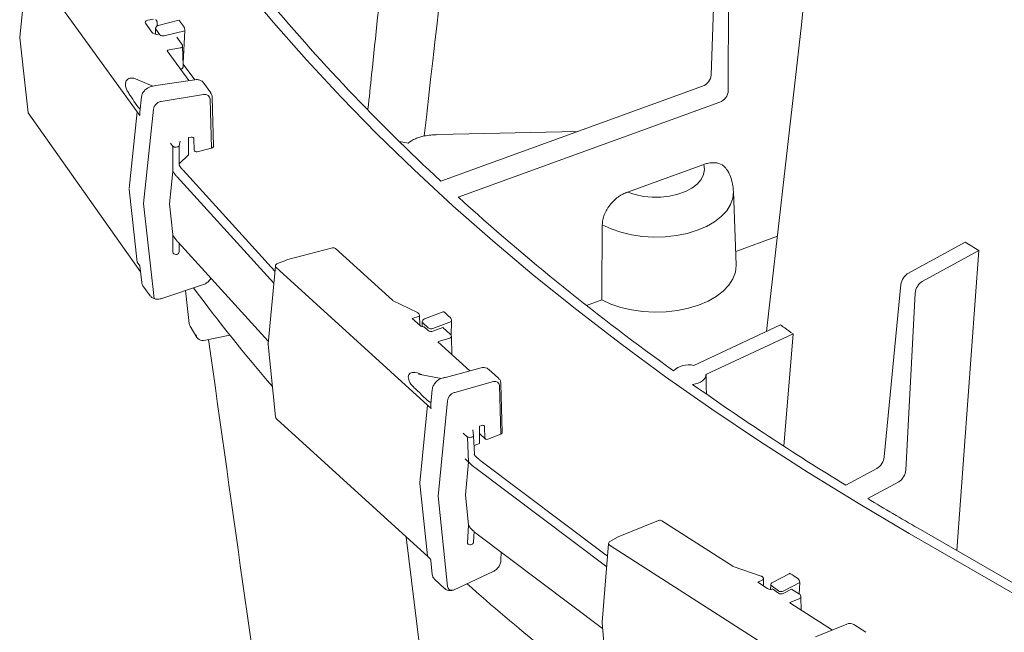
# Model space of a CAD drawing. Units: inches. Extents: x 5 to 2500, y -41 to 285.
# Drawn here: x 1761 to 1765, y 17 to 19 of the extents above; entities that cross this region are included whole.
import ezdxf

# ---------------------------------------------------------------- set-up
doc = ezdxf.new("R2010")
doc.units = ezdxf.units.IN
doc.header["$MEASUREMENT"] = 0

msp = doc.modelspace()

# ---------------------------------------------------------------- linework, layer by layer
at = {"linetype": 'Continuous', "lineweight": 18}
for p, q in [((1763.6042, 18.9469), (1763.6306, 19.691)), ((1763.6759, 18.881), (1763.6766, 19.6487)), ((1761.2019, 18.7934), (1760.7447, 19.4247)), ((1760.7313, 19.311), (1760.7096, 19.1059)), ((1761.2455, 19.1767), (1761.269, 19.1812)), ((1761.2853, 19.1539), (1761.2848, 19.1684)), ((1761.3757, 19.1766), (1761.2893, 19.1555)), ((1761.2629, 19.1273), (1761.2363, 19.1642)), ((1761.2785, 19.1425), (1761.2776, 19.1181)), ((1761.2963, 19.1162), (1761.2796, 19.139)), ((1761.4007, 19.1328), (1761.3147, 19.1119)), ((1761.3936, 18.9985), (1761.4007, 19.1328)), ((1760.7096, 19.1029), (1760.7446, 18.7894)), ((1761.3889, 19.0764), (1761.3679, 19.1053)), ((1761.4179, 18.9239), (1761.3274, 19.0488)), ((1761.383, 19.0607), (1761.3359, 19.053)), ((1761.394, 18.9856), (1761.3916, 19.0685)), ((1761.3834, 18.9715), (1761.3835, 18.9715)), ((1761.3933, 18.9928), (1761.4423, 18.9271)), ((1761.1706, 18.9342), (1761.1706, 18.9342)), ((1761.2664, 18.9007), (1761.1945, 18.9318)), ((1761.4426, 18.9276), (1761.2798, 18.903)), ((1761.5091, 18.8733), (1761.4798, 18.9137)), ((1762.472, 18.5034), (1763.568, 18.9006)), ((1761.1833, 18.8464), (1761.1736, 18.8597)), ((1761.1871, 18.8376), (1761.1833, 18.8464)), ((1761.204, 18.8142), (1761.1871, 18.8376)), ((1761.2195, 18.856), (1761.2128, 18.7922)), ((1761.3023, 18.8369), (1761.2993, 18.8362)), ((1761.4797, 18.8656), (1761.3023, 18.8369)), ((1761.513, 18.6416), (1761.5069, 18.8464)), ((1761.5215, 18.6493), (1761.5154, 18.8542)), ((1761.2124, 18.8061), (1761.204, 18.8142)), ((1761.2129, 18.8055), (1761.2124, 18.8061)), ((1761.2141, 18.8048), (1761.2129, 18.8055)), ((1761.2693, 18.8049), (1761.2272, 18.409)), ((1762.5447, 18.4365), (1763.6407, 18.8337)), ((1760.7446, 18.7894), (1761.2156, 18.1233)), ((1761.2019, 18.7934), (1761.1676, 18.4715)), ((1761.2128, 18.7784), (1761.2019, 18.7934)), ((1761.4271, 18.6869), (1761.416, 18.6851)), ((1761.416, 18.6125), (1761.416, 18.6851)), ((1761.4401, 18.6343), (1761.4388, 18.6787)), ((1762.4594, 18.6978), (1763.0431, 18.7104)), ((1761.3506, 18.6487), (1761.3405, 18.6624)), ((1761.3505, 18.5439), (1761.3506, 18.6487)), ((1761.3809, 18.6702), (1761.3774, 18.6503)), ((1761.3774, 18.6503), (1761.3774, 18.5694)), ((1761.513, 18.6416), (1761.4531, 18.6263)), ((1762.2991, 18.6686), (1762.3354, 18.6623)), ((1761.3774, 18.5694), (1761.3859, 18.5578)), ((1761.3933, 18.5487), (1761.7782, 18.1264)), ((1763.2541, 18.4573), (1763.5728, 18.5728)), ((1761.3364, 18.4077), (1761.3505, 18.5439)), ((1761.3601, 18.5307), (1761.3505, 18.5439)), ((1761.7734, 18.0762), (1761.3686, 18.5204)), ((1761.2019, 18.1636), (1761.1676, 18.4693)), ((1763.709, 18.1525), (1763.6976, 18.4597)), ((1761.2721, 18.0109), (1761.2272, 18.409)), ((1761.3505, 18.2793), (1761.3364, 18.4077)), ((1761.3506, 18.2056), (1761.3505, 18.2793)), ((1761.3563, 18.2676), (1761.3632, 18.2581)), ((1763.8813, 18.272), (1763.707, 18.2088)), ((1761.3726, 18.2467), (1761.7501, 17.8324)), ((1761.3774, 18.2414), (1761.3774, 18.2088)), ((1762.0185, 18.2238), (1761.8265, 18.1727)), ((1762.2695, 18.0038), (1762.0315, 18.2206)), ((1764.4299, 18.118), (1764.6669, 18.2478)), ((1761.3774, 18.2088), (1761.3774, 18.2077)), ((1764.4879, 18.0826), (1764.7249, 18.2125)), ((1764.632, 16.9557), (1764.7249, 18.2125)), ((1761.2128, 18.1486), (1761.2019, 18.1636)), ((1761.2206, 18.0783), (1761.2128, 18.1486)), ((1761.7802, 18.1467), (1761.7491, 17.8213)), ((1762.4167, 17.5642), (1761.7823, 18.1421)), ((1761.8262, 18.1726), (1761.7891, 18.1585)), ((1761.2257, 18.0649), (1761.2562, 18.0228)), ((1761.3002, 18.0103), (1761.4786, 18.0697)), ((1764.3987, 18.0703), (1764.3287, 17.3476)), ((1761.4035, 18.0447), (1761.419, 17.9064)), ((1764.4582, 18.0341), (1764.4191, 17.2925)), ((1761.2971, 18.0096), (1761.3001, 18.0103)), ((1762.375, 17.9521), (1762.2704, 18.0033)), ((1763.1458, 18.0055), (1763.0823, 17.9824)), ((1762.3791, 17.936), (1762.353, 17.9278)), ((1762.3842, 17.8994), (1762.383, 17.9406)), ((1762.4828, 17.9552), (1762.4037, 17.926)), ((1761.4228, 17.8953), (1761.4512, 17.8486)), ((1762.386, 17.8977), (1762.353, 17.9278)), ((1762.3946, 17.9135), (1762.3937, 17.8941)), ((1762.4199, 17.8879), (1762.3968, 17.9088)), ((1762.4198, 17.8774), (1762.4028, 17.8928)), ((1762.481, 17.8904), (1762.4392, 17.875)), ((1762.5178, 17.9144), (1762.4393, 17.8854)), ((1762.5121, 17.862), (1762.481, 17.8904)), ((1762.5155, 17.8573), (1762.5178, 17.9144)), ((1763.8951, 17.9014), (1763.5312, 17.7313)), ((1761.5898, 17.8574), (1761.487, 17.8365)), ((1762.5188, 17.7767), (1762.5167, 17.852)), ((1763.9471, 17.863), (1763.5825, 17.6926)), ((1763.9471, 17.863), (1763.9083, 17.3933)), ((1761.7491, 17.8185), (1761.7802, 17.5163)), ((1762.4605, 17.8299), (1762.4602, 17.8301)), ((1762.5937, 17.7085), (1762.4605, 17.8299)), ((1762.5103, 17.8448), (1762.4672, 17.8328)), ((1762.348, 17.7001), (1762.3479, 17.7001)), ((1762.3797, 17.6951), (1762.4734, 17.6764)), ((1762.6408, 17.721), (1762.4914, 17.6812)), ((1762.714, 17.6773), (1762.6734, 17.7143)), ((1762.6928, 17.6634), (1762.5307, 17.6181)), ((1762.7233, 17.4425), (1762.7177, 17.6467)), ((1762.7297, 17.4496), (1762.7241, 17.6539)), ((1762.3859, 17.6148), (1762.3725, 17.6269)), ((1762.3923, 17.6064), (1762.3859, 17.6148)), ((1762.4158, 17.585), (1762.3923, 17.6064)), ((1762.4368, 17.6298), (1762.4309, 17.5687)), ((1762.5307, 17.6182), (1762.528, 17.6171)), ((1762.4167, 17.5642), (1762.3853, 17.2391)), ((1762.4263, 17.5779), (1762.4158, 17.585)), ((1762.4318, 17.5505), (1762.4167, 17.5642)), ((1762.427, 17.5773), (1762.4263, 17.5779)), ((1762.5005, 17.5831), (1762.4618, 17.1832)), ((1761.7847, 17.5073), (1761.7854, 17.5067)), ((1761.7854, 17.5067), (1762.4191, 16.9294)), ((1762.6448, 17.4798), (1762.6346, 17.477)), ((1762.6346, 17.4044), (1762.6346, 17.477)), ((1762.5839, 17.4311), (1762.566, 17.4473)), ((1762.6096, 17.4363), (1762.6062, 17.4608)), ((1762.6346, 17.4453), (1762.659, 17.4227)), ((1762.6567, 17.4284), (1762.6555, 17.4727)), ((1762.7233, 17.4425), (1762.6686, 17.4217)), ((1762.5884, 17.3265), (1762.5839, 17.4311)), ((1762.613, 17.3598), (1762.6097, 17.435)), ((1762.6029, 17.3134), (1762.5739, 17.3395)), ((1762.5756, 17.189), (1762.5884, 17.3265)), ((1762.6164, 17.3519), (1762.6264, 17.3429)), ((1762.6364, 17.3347), (1763.1705, 16.9322)), ((1763.1668, 16.8876), (1762.6142, 17.3041)), ((1764.2975, 17.2999), (1764.1681, 17.229)), ((1762.4167, 16.9343), (1762.3853, 17.2369)), ((1764.3893, 17.244), (1764.2599, 17.1731)), ((1762.5884, 17.062), (1762.5756, 17.189)), ((1762.5011, 16.8052), (1762.4618, 17.1832)), ((1763.3842, 17.0816), (1763.215, 17.0129)), ((1763.6948, 16.8897), (1763.3971, 17.0804)), ((1762.5839, 16.988), (1762.5884, 17.062)), ((1762.6097, 16.9926), (1762.6123, 17.0349)), ((1762.6195, 17.0291), (1763.1497, 16.6296)), ((1764.4333, 17.0277), (1794.4367, -0.293)), ((1764.9374, 16.7794), (1764.4703, 17.049)), ((1763.1748, 16.9839), (1763.1475, 16.6556)), ((1763.2146, 17.0126), (1763.1821, 16.9951)), ((1762.7241, 16.9151), (1762.7251, 16.9496)), ((1763.9719, 16.4702), (1763.1784, 16.9784)), ((1762.4191, 16.9294), (1762.4262, 16.9228)), ((1762.4307, 16.914), (1762.4368, 16.8551)), ((1762.5282, 16.7914), (1762.6911, 16.8675)), ((1763.8134, 16.8486), (1763.6967, 16.8888)), ((1763.9302, 16.8588), (1763.8608, 16.8224)), ((1762.4445, 16.837), (1762.4891, 16.796)), ((1763.8201, 16.8328), (1763.7991, 16.8229)), ((1763.8405, 16.7964), (1763.7991, 16.8229)), ((1763.8236, 16.8073), (1763.8228, 16.8368)), ((1763.9747, 16.8221), (1763.9057, 16.7859)), ((1763.9732, 16.7736), (1763.9747, 16.8221)), ((1762.5252, 16.7904), (1762.5282, 16.7914)), ((1763.8533, 16.8106), (1763.8525, 16.7927)), ((1763.9406, 16.7944), (1763.9057, 16.7761)), ((1763.9734, 16.7734), (1763.9406, 16.7944)), ((1764.1116, 16.6228), (1763.9336, 16.7368)), ((1763.9753, 16.7556), (1763.9375, 16.7396)), ((1763.9812, 16.7063), (1763.9799, 16.7619)), ((1763.1475, 16.6532), (1763.1748, 16.3538)), ((1764.1727, 16.6476), (1764.041, 16.5941)), ((1764.2518, 16.6136), (1764.201, 16.6461))]:
    msp.add_line(p, q, dxfattribs=at)
at = {"lineweight": 18}
for p, q in [((1761.3774, 18.5752), (1761.416, 18.6125)), ((1762.6346, 17.4044), (1762.6114, 17.3957)), ((1763.8858, 16.7865), (1763.8533, 16.8106)), ((1763.8858, 16.7766), (1763.8611, 16.7949))]:
    msp.add_line(p, q, dxfattribs=at)
at = {"linetype": 'Continuous', "lineweight": 18, "flags": 128}
for points in [[(1761.6389, 19.3265), (1761.7716, 19.1676), (1761.9102, 19.0104), (1762.0548, 18.8549), (1762.2051, 18.7014), (1762.3611, 18.5497), (1762.5228, 18.4), (1762.6901, 18.2524), (1762.8629, 18.1069), (1763.0412, 17.9636), (1763.2247, 17.8226), (1763.4135, 17.6839), (1763.6075, 17.5476), (1763.8066, 17.4138), (1764.0106, 17.2825), (1764.2196, 17.1537), (1764.4333, 17.0277)], [(1763.2541, 18.4573), (1763.2859, 18.4464), (1763.3207, 18.439), (1763.3571, 18.4354), (1763.3941, 18.4357), (1763.4304, 18.4398), (1763.4648, 18.4477), (1763.4962, 18.4591), (1763.5234, 18.4735), (1763.5457, 18.4906), (1763.5622, 18.5097), (1763.5724, 18.5303), (1763.5759, 18.5515), (1763.5728, 18.5728)], [(1763.6976, 18.4597), (1763.6976, 18.4596), (1763.6951, 18.432), (1763.6856, 18.405), (1763.6693, 18.3791), (1763.6467, 18.3548), (1763.6181, 18.3328), (1763.5842, 18.3133), (1763.5457, 18.297), (1763.5035, 18.2841), (1763.4585, 18.2749), (1763.4116, 18.2696), (1763.3639, 18.2684), (1763.3164, 18.2712), (1763.2701, 18.278), (1763.2261, 18.2886), (1763.1852, 18.3029), (1763.1484, 18.3205)], [(1763.709, 18.1525), (1763.7091, 18.1491), (1763.7058, 18.1211), (1763.6955, 18.0936), (1763.6784, 18.0673), (1763.655, 18.0427), (1763.6256, 18.0204), (1763.591, 18.0007), (1763.5518, 17.9841), (1763.5088, 17.9709), (1763.4631, 17.9614), (1763.4154, 17.9559), (1763.3668, 17.9544), (1763.3184, 17.9569), (1763.2712, 17.9635), (1763.226, 17.9739), (1763.1839, 17.988), (1763.1458, 18.0055)], [(1763.5825, 17.6926), (1763.5818, 17.6856), (1763.5789, 17.6787), (1763.574, 17.6722), (1763.5673, 17.6662), (1763.559, 17.6611), (1763.5492, 17.6568), (1763.5383, 17.6535), (1763.5266, 17.6514)], [(1762.6096, 17.4363), (1762.6096, 17.4357), (1762.6084, 17.4339), (1762.6058, 17.4323), (1762.6022, 17.4309), (1762.5978, 17.4301), (1762.5932, 17.4297), (1762.5889, 17.43), (1762.5839, 17.4311)], [(1762.697, 14.0234), (1762.3944, 16.4675), (1762.3268, 17.0113)]]:
    msp.add_lwpolyline(points, dxfattribs=at)
at = {"linetype": 'Continuous', "lineweight": 18}
for centre, radius, start, end in [((1768.082, 24.5645), 8.2589, 219.68941, 227.21323), ((1767.036, 23.2962), 6.9991, 216.07823, 216.30959), ((1761.2926, 19.1419), 0.0141, 103.7044, 177.5699), ((1761.284, 19.1423), 0.00545, 178.2603, 217.0781), ((1760.7236, 19.1045), 0.0141, 173.9736, 186.3557), ((1761.3094, 19.1307), 0.0196, 227.8879, 285.7268), ((1761.3826, 19.0696), 0.00899, 272.6082, 352.9195), ((1761.3775, 19.0681), 0.0141, 1.7069, 35.9142), ((1761.38, 18.9852), 0.0141, 284.3087, 1.7069), ((1761.3629, 18.6684), 0.0232, 237.832, 308.77), ((1769.3651, 25.9629), 10.1569, 227.81752, 234.35621), ((1762.0221, 18.2102), 0.0141, 47.6644, 104.9067), ((1761.3588, 18.2064), 0.0083, 185.6899, 216.0043), ((1761.3635, 18.2098), 0.0141, 216.1939, 351.3285), ((1761.7942, 18.1454), 0.0141, 110.8756, 174.5431), ((1761.7856, 18.1465), 0.00542, 177.7046, 233.2737), ((1767.3439, 22.4272), 7.3479, 216.50434, 220.62855), ((1762.3776, 17.9412), 0.00544, 285.5943, 353.947), ((1768.7664, 24.8859), 9.353, 227.83272, 228.02343), ((1762.4086, 17.9128), 0.0141, 110.2637, 177.4494), ((1762.4005, 17.9134), 0.00598, 179.4441, 230.8592), ((1762.4319, 17.8953), 0.0216, 235.8732, 289.6596), ((1762.432, 17.9058), 0.0216, 235.8732, 289.6596), ((1762.5084, 17.853), 0.00836, 283.0007, 353.5009), ((1762.5027, 17.8517), 0.0141, 1.5672, 47.6644), ((1761.7631, 17.8199), 0.0141, 174.5431, 185.8727), ((1763.5099, 17.6399), 0.0938, 76.8659, 132.7689), ((1770.419, 27.4204), 11.9557, 234.79528, 238.47709), ((1762.4313, 17.5855), 0.00921, 242.0783, 272.3628), ((1761.7942, 17.5177), 0.0141, 185.8727, 227.6644), ((1762.5957, 17.4344), 0.0141, 2.4612, 8.0088), ((1762.6175, 17.3574), 0.00554, 191.8884, 258.9425), ((1762.3963, 17.238), 0.0111, 174.3092, 185.6908), ((1770.9803, 28.3272), 13.0222, 238.93093, 240.00557), ((1763.3895, 17.0686), 0.0141, 57.3617, 112.1098), ((1762.5915, 16.9885), 0.00759, 184.1204, 226.7341), ((1762.5957, 16.9935), 0.0141, 227.9281, 356.5197), ((1763.1888, 16.9828), 0.0141, 118.3341, 175.2508), ((1763.1812, 16.9842), 0.00641, 182.6648, 244.2424), ((1762.4243, 16.9349), 0.00757, 184.0589, 226.6194), ((1770.5863, 27.3069), 12.3853, 237.52862, 237.68677), ((1763.8181, 16.8371), 0.00475, 294.9605, 357.0373), ((1763.8674, 16.8099), 0.0141, 117.7126, 177.4029), ((1769.2789, 24.3685), 10.0933, 228.4346, 233.19397), ((1763.8963, 16.8065), 0.0226, 242.3956, 294.4855), ((1763.8963, 16.7967), 0.0226, 242.3956, 294.4855), ((1763.9658, 16.7616), 0.0141, 1.3817, 57.3617), ((1763.9726, 16.7624), 0.00729, 291.9794, 356.478), ((1763.1615, 16.6545), 0.0141, 175.2508, 185.205)]:
    msp.add_arc(centre, radius, start, end, dxfattribs=at)
at = {"lineweight": 18}
for centre, radius, start, end in [((1761.2851, 18.823), 0.0802, 93.7776, 129.4351), ((1762.496, 17.6202), 0.0604, 103.2037, 140.1013), ((1762.6823, 17.1207), 0.1107, 212.0534, 227.6071), ((1763.852, 16.8126), 0.0198, 234.3458, 297.3465), ((1764.1854, 16.6201), 0.0303, 59.0423, 114.8311)]:
    msp.add_arc(centre, radius, start, end, dxfattribs=at)
at = {"linetype": 'Continuous', "lineweight": 18}
for centre, major_axis, ratio, start_param, end_param in [((1761.2536, 19.1669), (0.0188, -0.0019), 0.541931, 2.073064, 3.591501), ((1761.289, 19.1314), (0.0281, -0.0029), 0.541931, 3.591501, 4.805743), ((1761.3414, 19.0456), (0.014, -0.003), 0.48938, 2.078418, 3.10248), ((1761.2196, 18.8702), (0.0599, -0.058), 0.525148, 3.070002, 3.946891), ((1761.2092, 18.8811), (0.049, -0.0474), 0.525148, 2.82017, 3.070002), ((1761.2079, 18.8808), (-0.0461, 0.0488), 0.510341, 5.780707, 6.001434), ((1761.2142, 18.8687), (-0.0563, 0.0597), 0.510341, 5.520297, 5.780707), ((1763.5685, 18.9345), (0.0292, 0.0304), 0.676242, 4.08168, 5.635023), ((1763.6401, 18.8687), (0.0278, 0.0317), 0.706455, 4.051471, 5.604814), ((1760.5566, 18.7246), (0.7457, 0.1123), 0.015119, 6.280908, 6.284671), ((1761.4768, 18.8382), (0.0263, 0.0195), 0.750553, 5.801236, 7.249859), ((1761.2995, 18.8095), (0.0268, 0.0189), 0.756049, 1.088945, 2.555021), ((1761.2257, 18.7804), (-0.0025, 0.031), 0.419047, 1.146315, 1.60139), ((1761.4259, 18.6752), (0.0113, 0.0084), 0.750537, 5.80131, 7.249935), ((1761.453, 18.6378), (0.0113, 0.0084), 0.750502, 2.659673, 4.212959), ((1761.5075, 18.6491), (0.0141, 0.0001), 0.583195, 5.112611, 6.295927), ((1761.5766, 18.6043), (0.2069, 0.0006), 0.575591, 3.537912, 3.622171), ((1761.5766, 18.5814), (0.2349, -0.0024), 0.571961, 3.545984, 3.630242), ((1764.4291, 18.084), (0.0227, 0.0355), 0.576994, 0.811486, 2.295016), ((1761.2635, 18.0925), (0.0377, 0.0278), 0.751399, 2.73203, 3.135506), ((1764.4887, 18.0478), (0.0211, 0.0365), 0.607206, 0.784596, 2.268126), ((1760.5566, 17.7776), (0.7457, 0.2389), 0.014022, 6.274929, 6.278692), ((1761.4586, 17.9175), (0.0356, 0.0226), 0.785288, 2.775487, 3.127055), ((1761.4874, 17.8703), (0.0364, 0.0213), 0.755069, 2.802489, 4.286019), ((1762.4748, 17.826), (0.0141, -0.0027), 0.467605, 2.230439, 2.863315), ((1762.415, 17.6417), (0.0754, -0.0521), 0.434821, 3.092239, 3.969129), ((1762.4015, 17.6514), (0.0617, -0.0426), 0.434821, 2.842407, 3.092239), ((1762.4003, 17.651), (0.0589, -0.0443), 0.413884, 2.665499, 2.886225), ((1762.4101, 17.6398), (0.072, -0.0542), 0.413884, 2.07365, 2.665499), ((1763.5431, 17.4476), (-0.0476, 2.4085), 0.018476, 4.779865, 4.813912), ((1762.6902, 17.6358), (0.0219, 0.0245), 0.685887, 5.654834, 7.103457), ((1762.5282, 17.5905), (0.0223, 0.024), 0.693514, 0.938249, 2.404325), ((1761.8467, 17.436), (0.684, 0.1821), 0.01574, 6.278994, 6.282757), ((1762.4436, 17.5537), (-0.0047, 0.0307), 0.392609, 0.997733, 1.615461), ((1762.6437, 17.468), (0.0094, 0.0105), 0.685882, 5.654897, 7.103521), ((1762.7156, 17.4494), (0.0141, 0.0001), 0.583992, 5.28228, 6.295423), ((1762.6685, 17.4331), (0.0094, 0.0105), 0.685842, 2.513298, 4.066584), ((1762.5989, 17.3598), (0.0141, -0.0005), 0.667719, 5.947062, 6.390791), ((1762.8009, 17.3844), (0.2348, -0.002), 0.571194, 3.714014, 3.798273), ((1762.8009, 17.4073), (0.2068, 0.0008), 0.576367, 3.706432, 3.790691), ((1764.2983, 17.3338), (0.0227, 0.0355), 0.576994, 3.953079, 5.436609), ((1764.3886, 17.2789), (0.0211, 0.0365), 0.607206, 3.926188, 5.409718), ((1762.5288, 16.8177), (0.0223, 0.024), 0.693514, 2.596311, 3.757669), ((1761.8467, 16.4891), (0.684, 0.3088), 0.014003, 6.273101, 6.276864), ((1763.947, 16.7336), (0.0141, -0.0023), 0.44837, 2.382971, 2.975876)]:
    msp.add_ellipse(centre, major_axis=major_axis, ratio=ratio, start_param=start_param, end_param=end_param, dxfattribs=at)
for points, knots in [([(1762.9749, 23.731), (1762.9697, 23.6775), (1762.9644, 23.6242), (1762.9533, 23.518), (1762.9476, 23.4652), (1762.936, 23.3599), (1762.93, 23.3075), (1762.9179, 23.2026), (1762.9119, 23.1502), (1762.894, 22.9928), (1762.882, 22.8879), (1762.8581, 22.6781), (1762.8461, 22.5732), (1762.7861, 22.0488), (1762.7382, 21.6292), (1762.5945, 20.3704), (1762.4988, 19.5313), (1762.403, 18.6921)], [0, 0, 0, 0, 0.03125, 0.03125, 0.0625, 0.0625, 0.09375, 0.09375, 0.125, 0.125, 0.1875, 0.1875, 0.25, 0.25, 0.5, 0.5, 1, 1, 1, 1]), ([(1764.2794, 21.7812), (1764.2654, 21.6574), (1764.2215, 21.2678), (1764.0732, 19.9656), (1763.9396, 18.7868), (1763.836, 17.8738)], [0, 0, 0, 0, 0.094979, 0.299027, 1, 1, 1, 1]), ([(1762.233, 19.4285), (1762.2162, 19.2688), (1762.1944, 19.0606), (1762.1727, 18.8523), (1762.1676, 18.8038)], [0, 0, 0, 0, 0.766986, 1, 1, 1, 1]), ([(1761.2847, 19.1696), (1761.2844, 19.1711), (1761.2837, 19.1739), (1761.2813, 19.1771), (1761.2793, 19.1785), (1761.2784, 19.1792)], [0, 0, 0, 0, 0.3908765, 0.7104953, 1, 1, 1, 1]), ([(1761.2848, 19.1684), (1761.2848, 19.1685), (1761.2848, 19.1689), (1761.2848, 19.1693), (1761.2847, 19.1696)], [0, 0, 0, 0, 0.255959, 1, 1, 1, 1]), ([(1761.3758, 19.1764), (1761.3761, 19.1765), (1761.3768, 19.1768), (1761.3781, 19.1759), (1761.379, 19.1748), (1761.3792, 19.1745)], [0, 0, 0, 0, 0.266507, 0.780473, 1, 1, 1, 1]), ([(1761.4007, 19.1328), (1761.4007, 19.1344), (1761.4007, 19.1361), (1761.4003, 19.1396), (1761.4, 19.1414), (1761.3986, 19.1466), (1761.3973, 19.1497), (1761.3959, 19.1517)], [0, 0, 0, 0, 0.25, 0.25, 0.5, 0.5, 1, 1, 1, 1]), ([(1761.4794, 18.9133), (1761.4789, 18.9143), (1761.4763, 18.9194), (1761.4669, 18.925), (1761.4546, 18.9286), (1761.4462, 18.9279), (1761.4426, 18.9276)], [0, 0, 0, 0, 0.081888, 0.420102, 0.752716, 1, 1, 1, 1]), ([(1761.1736, 18.8597), (1761.1701, 18.8648), (1761.1637, 18.8739), (1761.1586, 18.8834), (1761.1562, 18.8876)], [0, 0, 0, 0, 0.550054, 1, 1, 1, 1]), ([(1761.2341, 18.885), (1761.2323, 18.8829), (1761.2266, 18.8767), (1761.2213, 18.8666), (1761.22, 18.8587), (1761.2195, 18.856)], [0, 0, 0, 0, 0.245533, 0.740814, 1, 1, 1, 1]), ([(1761.5154, 18.8542), (1761.5152, 18.8574), (1761.5146, 18.8641), (1761.5108, 18.8697), (1761.5088, 18.8726)], [0, 0, 0, 0, 0.46265, 1, 1, 1, 1]), ([(1762.3354, 18.6623), (1762.3444, 18.6697), (1762.3546, 18.6757), (1762.3718, 18.6832), (1762.3779, 18.6853), (1762.3902, 18.6891), (1762.3965, 18.6907), (1762.403, 18.6921)], [0, 0, 0, 0, 0.5, 0.5, 0.75, 0.75, 1, 1, 1, 1]), ([(1763.5728, 18.5728), (1763.5779, 18.5745), (1763.597, 18.5807), (1763.6276, 18.5815), (1763.6572, 18.5698), (1763.6674, 18.554), (1763.6719, 18.547)], [0, 0, 0, 0, 0.126102, 0.464055, 0.765172, 1, 1, 1, 1]), ([(1763.697, 18.4597), (1763.6967, 18.4674), (1763.6959, 18.4861), (1763.6881, 18.5147), (1763.6793, 18.536), (1763.6733, 18.5464), (1763.6727, 18.5475)], [0, 0, 0, 0, 0.251164, 0.606272, 0.959894, 1, 1, 1, 1]), ([(1763.1484, 18.3205), (1763.1485, 18.3272), (1763.1492, 18.3341), (1763.1514, 18.3446), (1763.1522, 18.3481), (1763.1543, 18.3552), (1763.1555, 18.3588), (1763.1596, 18.3694), (1763.163, 18.3763), (1763.1688, 18.3865), (1763.171, 18.3899), (1763.1754, 18.3965), (1763.1778, 18.3997), (1763.1851, 18.4091), (1763.1905, 18.4151), (1763.202, 18.4263), (1763.2081, 18.4314), (1763.2175, 18.4383), (1763.2207, 18.4404), (1763.2273, 18.4446), (1763.2306, 18.4465), (1763.2406, 18.4519), (1763.2473, 18.4549), (1763.2541, 18.4573)], [0, 0, 0, 0, 0.125, 0.125, 0.1875, 0.1875, 0.25, 0.25, 0.375, 0.375, 0.4375, 0.4375, 0.5, 0.5, 0.625, 0.625, 0.75, 0.75, 0.8125, 0.8125, 0.875, 0.875, 1, 1, 1, 1]), ([(1761.3505, 18.2793), (1761.3505, 18.2793), (1761.3507, 18.2788), (1761.3519, 18.275), (1761.3535, 18.2707), (1761.3563, 18.2676), (1761.3563, 18.2676)], [0, 0, 0, 0, 0.011053, 0.122383, 0.894042, 1, 1, 1, 1]), ([(1761.3632, 18.2581), (1761.3639, 18.2571), (1761.3668, 18.2532), (1761.3701, 18.2495), (1761.3726, 18.2467)], [0, 0, 0, 0, 0.250661, 1, 1, 1, 1]), ([(1761.4786, 18.0697), (1761.4815, 18.0708), (1761.4894, 18.074), (1761.5012, 18.0825), (1761.507, 18.0915), (1761.5099, 18.096)], [0, 0, 0, 0, 0.223517, 0.617241, 1, 1, 1, 1]), ([(1761.2562, 18.0228), (1761.2577, 18.0214), (1761.2614, 18.0157), (1761.2717, 18.0103), (1761.2846, 18.0076), (1761.2933, 18.009), (1761.2971, 18.0096)], [0, 0, 0, 0, 0.128484, 0.442136, 0.75363, 1, 1, 1, 1]), ([(1762.2704, 18.0033), (1762.2703, 18.0033), (1762.2698, 18.0036), (1762.2695, 18.0038), (1762.2695, 18.0038), (1762.2695, 18.0038)], [0, 0, 0, 0, 0.265294, 0.890401, 1, 1, 1, 1]), ([(1762.3829, 17.942), (1762.3826, 17.9434), (1762.3819, 17.9461), (1762.3793, 17.9493), (1762.3769, 17.9513), (1762.3751, 17.952), (1762.3747, 17.9521)], [0, 0, 0, 0, 0.31636, 0.592282, 0.895683, 1, 1, 1, 1]), ([(1762.383, 17.9406), (1762.383, 17.9408), (1762.383, 17.9412), (1762.383, 17.9417), (1762.3829, 17.942)], [0, 0, 0, 0, 0.255738, 1, 1, 1, 1]), ([(1762.4828, 17.9552), (1762.4835, 17.9553), (1762.485, 17.9556), (1762.4868, 17.9544), (1762.4877, 17.9536), (1762.4878, 17.9536)], [0, 0, 0, 0, 0.473253, 0.955481, 1, 1, 1, 1]), ([(1762.5178, 17.9144), (1762.5179, 17.916), (1762.5178, 17.9177), (1762.5172, 17.9212), (1762.5167, 17.9229), (1762.5148, 17.928), (1762.5129, 17.9309), (1762.5109, 17.9327)], [0, 0, 0, 0, 0.25, 0.25, 0.5, 0.5, 1, 1, 1, 1]), ([(1762.4028, 17.8928), (1762.4023, 17.8928), (1762.3998, 17.8927), (1762.3953, 17.8935), (1762.3906, 17.895), (1762.3873, 17.8966), (1762.3864, 17.8974), (1762.386, 17.8977)], [0, 0, 0, 0, 0.070832, 0.347991, 0.594347, 0.81304, 1, 1, 1, 1]), ([(1761.5002, 17.8392), (1761.6015, 17.1183), (1761.745, 16.0979), (1761.8957, 15.0262), (1761.9452, 14.6752), (1761.9524, 14.6241)], [0, 0, 0, 0, 0.672763, 0.95239, 1, 1, 1, 1]), ([(1762.6734, 17.7143), (1762.6708, 17.7158), (1762.6653, 17.7207), (1762.6536, 17.7232), (1762.645, 17.7217), (1762.6408, 17.721)], [0, 0, 0, 0, 0.270875, 0.640396, 1, 1, 1, 1]), ([(1762.3725, 17.6269), (1762.3676, 17.6316), (1762.3586, 17.64), (1762.3508, 17.6488), (1762.3473, 17.6528)], [0, 0, 0, 0, 0.5500544, 1, 1, 1, 1]), ([(1762.4496, 17.659), (1762.4479, 17.6568), (1762.4429, 17.6502), (1762.4383, 17.64), (1762.4371, 17.6324), (1762.4368, 17.6298)], [0, 0, 0, 0, 0.2463339, 0.7528711, 1, 1, 1, 1]), ([(1762.4914, 17.6812), (1762.4892, 17.6807), (1762.4862, 17.68), (1762.4831, 17.6793), (1762.4822, 17.6791)], [0, 0, 0, 0, 0.712954, 1, 1, 1, 1]), ([(1762.7241, 17.6539), (1762.7238, 17.6569), (1762.7231, 17.6641), (1762.7194, 17.6726), (1762.7153, 17.6758), (1762.714, 17.6773)], [0, 0, 0, 0, 0.337527, 0.822978, 1, 1, 1, 1]), ([(1762.6076, 17.0389), (1762.6085, 17.0381), (1762.6123, 17.0347), (1762.6164, 17.0315), (1762.6195, 17.0291)], [0, 0, 0, 0, 0.250568, 1, 1, 1, 1]), ([(1762.4267, 16.9221), (1762.427, 16.9219), (1762.4286, 16.9207), (1762.4301, 16.9179), (1762.4303, 16.9153), (1762.4305, 16.9144)], [0, 0, 0, 0, 0.112741, 0.692778, 1, 1, 1, 1]), ([(1762.6911, 16.8675), (1762.6938, 16.8689), (1762.7011, 16.8728), (1762.7118, 16.8827), (1762.7205, 16.8966), (1762.7238, 16.9079), (1762.7241, 16.9139), (1762.7241, 16.9151)], [0, 0, 0, 0, 0.149691, 0.415009, 0.684343, 0.937904, 1, 1, 1, 1]), ([(1763.6967, 16.8888), (1763.6965, 16.8889), (1763.6958, 16.8892), (1763.6951, 16.8895), (1763.6949, 16.8897), (1763.6948, 16.8897)], [0, 0, 0, 0, 0.247601, 0.801896, 1, 1, 1, 1]), ([(1763.9303, 16.8587), (1763.9309, 16.859), (1763.9322, 16.8597), (1763.9346, 16.8592), (1763.9363, 16.8583), (1763.9369, 16.8579)], [0, 0, 0, 0, 0.303566, 0.745334, 1, 1, 1, 1]), ([(1762.4368, 16.8551), (1762.4372, 16.8524), (1762.4382, 16.8457), (1762.4422, 16.8403), (1762.4445, 16.837)], [0, 0, 0, 0, 0.399421, 1, 1, 1, 1]), ([(1763.8227, 16.8383), (1763.8224, 16.8397), (1763.8217, 16.8423), (1763.8191, 16.8455), (1763.8162, 16.8476), (1763.8141, 16.8483), (1763.8132, 16.8485)], [0, 0, 0, 0, 0.287575, 0.54443, 0.812429, 1, 1, 1, 1]), ([(1763.8228, 16.8368), (1763.8228, 16.8369), (1763.8228, 16.8374), (1763.8228, 16.8379), (1763.8227, 16.8383)], [0, 0, 0, 0, 0.255044, 1, 1, 1, 1]), ([(1763.9658, 16.8396), (1763.9682, 16.8381), (1763.9706, 16.8353), (1763.9739, 16.8289), (1763.9748, 16.8252), (1763.9747, 16.8221)], [0, 0, 0, 0, 0.5, 0.5, 1, 1, 1, 1]), ([(1762.4894, 16.7962), (1762.4924, 16.7939), (1762.4988, 16.7889), (1762.5117, 16.787), (1762.5206, 16.7892), (1762.5252, 16.7904)], [0, 0, 0, 0, 0.305772, 0.64411, 1, 1, 1, 1])]:
    msp.add_open_spline(points, degree=3, knots=knots, dxfattribs=at)
for points in [[(1762.403, 18.6921), (1762.4217, 18.6956), (1762.4406, 18.6974), (1762.4594, 18.6978)], [(1763.1458, 18.0055), (1763.1467, 18.1105), (1763.1475, 18.2155), (1763.1484, 18.3205)], [(1764.6669, 18.2478), (1764.6861, 18.236), (1764.7055, 18.2242), (1764.7249, 18.2125)], [(1763.8951, 17.9014), (1763.9003, 17.8968), (1763.9059, 17.8923), (1763.9119, 17.888)], [(1763.9119, 17.888), (1763.9236, 17.8797), (1763.9353, 17.8714), (1763.9471, 17.863)]]:
    msp.add_open_spline(points, degree=3, dxfattribs=at)

doc.saveas('drawing.dxf')
